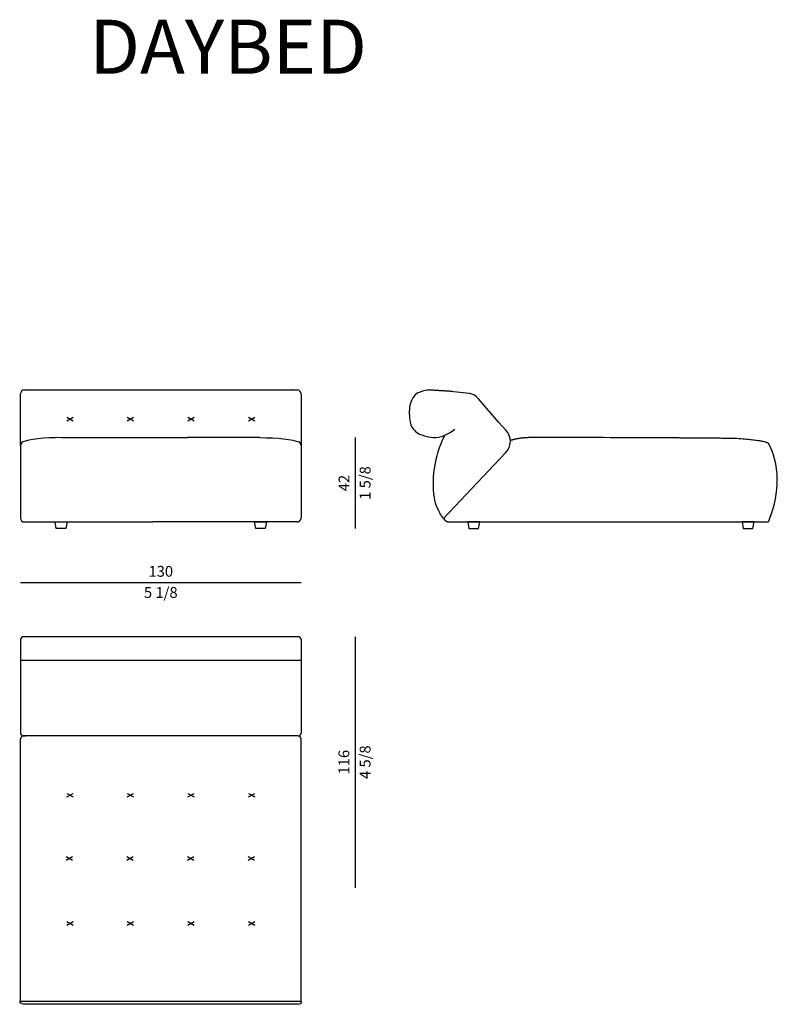
# Model space of a CAD drawing. Units: inches. Extents: x 64 to 63401, y 0 to 93903.
# Drawn here: x 2533 to 6033, y 50507 to 55057 of the extents above; entities that cross this region are included whole.
import ezdxf

# ---------------------------------------------------------------- set-up
doc = ezdxf.new("R2010")
doc.units = ezdxf.units.IN
doc.header["$MEASUREMENT"] = 0
doc.styles.add('Millimetro Piccolo', font='arial.ttf')
doc.styles.get("Standard").update_dxf_attribs({"font": 'arial.ttf'})

msp = doc.modelspace()

# ---------------------------------------------------------------- linework, layer by layer
for p, q in [((2536.6, 53089.1), (2536.6, 53327.7)), ((3832.6, 53327.7), (3832.6, 53089.1)), ((4082.6, 53125.7), (4082.6, 52705.7)), ((2536.6, 52455.7), (3832.6, 52455.7)), ((4082.6, 52205.7), (4082.6, 51045.7))]:
    msp.add_line(p, q)
at = {"transparency": 33554687}
for p, q in [((4610.2, 53330), (4536.8, 53337.8)), ((4745.8, 53195.1), (4652.2, 53305.2)), ((4778.7, 53160.7), (4745.8, 53195.1)), ((4776.3, 53054.8), (4490.5, 52751.5)), ((2696.5, 52735.7), (2751.5, 52735.7)), ((2701.9, 52705.7), (2696.5, 52735.7)), ((2751.5, 52735.7), (2746.1, 52705.7)), ((3617.6, 52735.7), (3672.6, 52735.7)), ((3623, 52705.7), (3617.6, 52735.7)), ((3672.6, 52735.7), (3667.2, 52705.7)), ((4657.7, 52735.7), (4602.7, 52735.7)), ((4602.7, 52735.7), (4608.1, 52705.7)), ((4652.3, 52705.7), (4657.7, 52735.7)), ((5925.2, 52735.7), (5870.2, 52735.7)), ((5870.2, 52735.7), (5875.6, 52705.7)), ((5919.8, 52705.7), (5925.2, 52735.7)), ((2746.1, 52705.7), (2701.9, 52705.7)), ((3667.2, 52705.7), (3623, 52705.7)), ((4608.1, 52705.7), (4652.3, 52705.7)), ((5875.6, 52705.7), (5919.8, 52705.7))]:
    msp.add_line(p, q, dxfattribs=at)
at = {"linetype": 'ByBlock', "lineweight": -2, "ltscale": 50, "transparency": 16777216}
for p, q in [((2749.9, 53202.8), (2779.2, 53219.7)), ((2749.9, 53219.7), (2779.2, 53202.8)), ((3029.9, 53202.8), (3059.2, 53219.7)), ((3029.9, 53219.7), (3059.2, 53202.8)), ((3309.9, 53202.8), (3339.2, 53219.7)), ((3309.9, 53219.7), (3339.2, 53202.8)), ((3589.9, 53202.8), (3619.2, 53219.7)), ((3589.9, 53219.7), (3619.2, 53202.8)), ((2749.9, 51464.9), (2779.2, 51481.8)), ((2749.9, 51481.8), (2779.2, 51464.9)), ((3029.9, 51464.9), (3059.2, 51481.8)), ((3029.9, 51481.8), (3059.2, 51464.9)), ((3309.9, 51464.9), (3339.2, 51481.8)), ((3309.9, 51481.8), (3339.2, 51464.9)), ((3589.9, 51464.9), (3619.2, 51481.8)), ((3589.9, 51481.8), (3619.2, 51464.9)), ((2748.1, 51173.3), (2777.3, 51190.2)), ((2748.1, 51190.2), (2777.3, 51173.3)), ((3028.1, 51173.3), (3057.3, 51190.2)), ((3028.1, 51190.2), (3057.3, 51173.3)), ((3308.1, 51173.3), (3337.3, 51190.2)), ((3308.1, 51190.2), (3337.3, 51173.3)), ((3588.1, 51173.3), (3617.3, 51190.2)), ((3588.1, 51190.2), (3617.3, 51173.3)), ((2749.9, 50873.3), (2779.2, 50890.2)), ((2749.9, 50890.2), (2779.2, 50873.3)), ((3029.9, 50873.3), (3059.2, 50890.2)), ((3029.9, 50890.2), (3059.2, 50873.3)), ((3309.9, 50873.3), (3339.2, 50890.2)), ((3309.9, 50890.2), (3339.2, 50873.3)), ((3589.9, 50873.3), (3619.2, 50890.2)), ((3589.9, 50890.2), (3619.2, 50873.3))]:
    msp.add_line(p, q, dxfattribs=at)
at = {"transparency": 16777216}
for p, q in [((2536.6, 52194), (2536.6, 51760)), ((3819.6, 52205.7), (2549.6, 52205.7)), ((3832.6, 52194), (3832.6, 51760)), ((2536.6, 50522), (2536.6, 51734)), ((3819.6, 51747), (2549.6, 51747)), ((2549.6, 51747), (2560.2, 51747)), ((3832.6, 50522), (3832.6, 51734)), ((2536.6, 50522), (3832.6, 50522)), ((3819.6, 50507), (2549.6, 50507))]:
    msp.add_line(p, q, dxfattribs=at)
at = {"ltscale": 5, "transparency": 16777216}
msp.add_line((3832.6, 52095.7), (2536.6, 52095.7), dxfattribs=at)
for centre, start, end in [((2554.6, 53327.7), 90, 180), ((3814.6, 53327.7), 0, 90), ((2554.6, 53089.1), 114.422, 180), ((3814.6, 53089.1), 0, 65.578), ((2554.6, 52753.7), 180, 270), ((3814.6, 52753.7), 270, 0)]:
    msp.add_arc(centre, 18, start, end)
at = {"transparency": 33554687}
for centre, start, end in [((4521.8, 53264.3), 78.4038, 87.6114), ((4595.1, 53256.6), 40.3834, 78.4038), ((4724.4, 53108.9), 313.7676, 43.6685)]:
    msp.add_arc(centre, 75, start, end, dxfattribs=at)
at = {"transparency": 16777216}
for centre, start, end in [((2549.6, 52192.7), 90, 180), ((3819.6, 52192.7), 0, 90), ((2549.6, 51760), 180, 270), ((2549.6, 51734), 90, 180), ((3819.6, 51760), 270, 0), ((3819.6, 51734), 0, 90)]:
    msp.add_arc(centre, 13, start, end, dxfattribs=at)
at = {"transparency": 33554687}
msp.add_ellipse((2727, 53095.6), major_axis=(190.4, 0), ratio=0.15777, start_param=1.567761, end_param=2.80699, dxfattribs=at)
at = {"transparency": 33554687, "extrusion": (0, 0, -1)}
msp.add_ellipse((3642.1, 53095.6), major_axis=(-190.4, 0), ratio=0.15777, start_param=1.567761, end_param=2.80699, dxfattribs=at)
at = {"transparency": 16777216, "extrusion": (0, 0, -1)}
msp.add_ellipse((2558.1, 50515.9), major_axis=(-24.4, 1.4), ratio=0.439197, start_param=-1.103919, end_param=0.466877, dxfattribs=at)
at = {"transparency": 16777216}
msp.add_ellipse((3811, 50515.9), major_axis=(24.4, 1.4), ratio=0.439197, start_param=-1.103919, end_param=0.466877, dxfattribs=at)
at = {"transparency": 33554687}
for points, degree in [([(2554.6, 53345.7), (3707.3, 53345.7), (3814.6, 53345.7)], 2), ([(4420.2, 53345.7), (4420.2, 53345.7), (4373, 53336.7), (4356.7, 53320), (4330.8, 53285.2), (4332.3, 53187.3), (4355.9, 53158.2), (4378.4, 53136.9), (4442.1, 53125.7)], 3), ([(4524.9, 53339.2), (4472.5, 53342.5), (4420.2, 53345.7)], 2), ([(4442.1, 53125.7), (4476.7, 53125.7), (4510.4, 53138.9), (4543.3, 53165.3)], 3), ([(2727.6, 53125.7), (3095.2, 53125.7), (3307.7, 53125.7)], 2), ([(3641.6, 53125.7), (3520.3, 53125.7), (3307.7, 53125.7)], 2), ([(5396.8, 53124.9), (5281.2, 53125.4), (5056.3, 53125.6), (4898.1, 53125.7)], 3), ([(5992.8, 52738.8), (6033.9, 52839.3), (6056.6, 52976.7), (5992.8, 53096.4)], 3), ([(2536.6, 53089.1), (2536.6, 52921.4), (2536.6, 52753.7)], 2), ([(3832.6, 53089.1), (3832.6, 52921.4), (3832.6, 52753.7)], 2), ([(2554.6, 52735.7), (2940.4, 52735.7), (3147.7, 52735.7)], 2), ([(3814.6, 52735.7), (3509.2, 52735.7), (3147.7, 52735.7)], 2), ([(4518.5, 52735.7), (4879.9, 52735.7), (5190.5, 52735.7), (5990.7, 52735.7)], 3)]:
    msp.add_open_spline(points, degree=degree, dxfattribs=at)
for points, knots in [([(4496, 53136.7), (4442.8, 53029.3), (4437.4, 52847.9), (4466.8, 52791.3), (4477, 52764.6), (4497.3, 52744.4)], [0.017538, 0.017538, 0.017538, 0.017538, 1, 2, 3, 3, 3, 3]), ([(5990.7, 52735.7), (5991.5, 52735.7), (5991.7, 52735.8), (5992.2, 52737.1), (5992.5, 52737.9), (5992.8, 52738.8)], [1.4443025, 1.4443025, 1.4443025, 1.4443025, 1.7007, 1.758029, 1.7724083, 1.7724083, 1.7724083, 1.7724083])]:
    msp.add_open_spline(points, degree=3, knots=knots, dxfattribs=at)
for points, weights in [([(4898.1, 53125.7), (4856.3, 53125.6), (4820.3, 53120.4), (4799.4, 53111.3)], [1, 0.91490509472, 0.91490509472, 1]), ([(5835.1, 53121.6), (5671.4, 53123.4), (5519.5, 53124.2), (5396.8, 53124.9)], [1, 0.949253021674, 0.949253021674, 1]), ([(5992.8, 53096.4), (5990.4, 53103.8), (5973, 53111.2), (5835.1, 53121.6)], [1, 0.949253021674, 0.949253021674, 1]), ([(4497.3, 52744.4), (4503, 52738.7), (4510.4, 52735.7), (4518.5, 52735.7)], [1, 0.949851547745, 0.949851547745, 1])]:
    msp.add_rational_spline(points, weights, degree=3, dxfattribs=at)

# ---------------------------------------------------------------- texts
at = {"style": 'Millimetro Piccolo'}
msp.add_text('DAYBED', height=250, dxfattribs=at).set_placement((2854.2, 54806.7))
at = {"char_height": 50, "attachment_point": 5, "rotation": 90}
for s, insert in [('\\f\\X [;\\fArial;1 5/8\\f]', (4128.4, 52915.7)), ('42', (4037.4, 52915.7)), ('\\f\\X [;\\fArial;4 5/8\\f]', (4128.4, 51625.7)), ('116', (4037, 51625.7))]:
    msp.add_mtext(s, dxfattribs=dict(at, insert=insert))
at = {"char_height": 50, "attachment_point": 5}
for s, insert in [('130', (3184.6, 52501.2)), ('\\f\\X [;\\fArial;5 1/8\\f]', (3184.6, 52409.8))]:
    msp.add_mtext(s, dxfattribs=dict(at, insert=insert))

doc.saveas('drawing.dxf')
